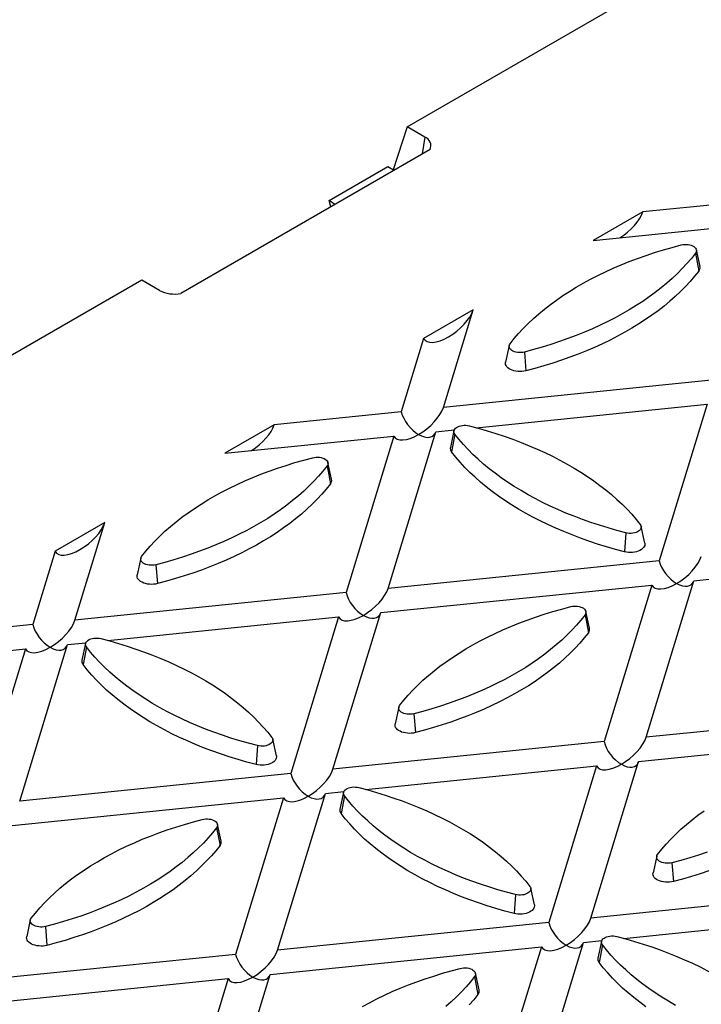
# Model space of a CAD drawing. Units: millimetres. Extents: x 35 to 2065, y 35 to 1450.
# Drawn here: x 1689 to 1755, y 1196 to 1291 of the extents above; entities that cross this region are included whole.
import ezdxf

# ---------------------------------------------------------------- set-up
doc = ezdxf.new("R2010")
doc.units = ezdxf.units.MM
doc.header["$LTSCALE"] = 5
doc.layers.add('HAURATON_PRODUCT_CONTOUR', color=7, linetype='Continuous', lineweight=25)

msp = doc.modelspace()

# ---------------------------------------------------------------- linework, layer by layer
at = {"layer": 'HAURATON_PRODUCT_CONTOUR'}
for p, q in [((1726.186, 1280.786), (1753.127, 1296.339)), ((1726.186, 1280.786), (1724.843, 1276.648)), ((1727.896, 1279.799), (1726.186, 1280.786)), ((1727.896, 1279.799), (1727.636, 1278.175)), ((1728.382, 1278.606), (1704.341, 1264.727)), ((1718.655, 1273.688), (1724.32, 1276.958)), ((1724.32, 1276.958), (1724.845, 1276.655)), ((1724.917, 1276.605), (1724.843, 1276.648)), ((1719.188, 1273.298), (1718.655, 1273.688)), ((1718.809, 1273.08), (1718.655, 1273.688)), ((1761.156, 1273.825), (1748.904, 1272.578)), ((1748.904, 1272.578), (1744.129, 1269.822)), ((1744.129, 1269.822), (1760.441, 1271.482)), ((1754.432, 1267.312), (1754.082, 1268.92)), ((1754, 1268.599), (1754.322, 1266.883)), ((1700.564, 1265.995), (1579.981, 1196.384)), ((1702.274, 1265.008), (1700.564, 1265.995)), ((1732.544, 1263.134), (1727.77, 1260.377)), ((1729.668, 1253.717), (1732.544, 1263.134)), ((1727.77, 1260.377), (1725.609, 1253.304)), ((1736.023, 1259.694), (1735.673, 1258.086)), ((1737.487, 1259.066), (1737.63, 1257.247)), ((1755.828, 1256.38), (1729.668, 1253.717)), ((1732.846, 1251.771), (1755.112, 1254.037)), ((1755.112, 1254.037), (1750.5, 1238.936)), ((1725.609, 1253.304), (1713.357, 1252.057)), ((1713.357, 1252.057), (1708.583, 1249.301)), ((1708.583, 1249.301), (1724.894, 1250.961)), ((1724.894, 1250.961), (1720.281, 1235.86)), ((1724.34, 1236.273), (1728.953, 1251.374)), ((1728.953, 1251.374), (1730.722, 1251.554)), ((1730.695, 1251.475), (1730.345, 1249.867)), ((1730.777, 1251.154), (1730.455, 1249.439)), ((1718.453, 1248.078), (1718.776, 1246.363)), ((1718.885, 1246.791), (1718.535, 1248.399)), ((1696.998, 1242.613), (1692.223, 1239.857)), ((1694.122, 1233.197), (1696.998, 1242.613)), ((1749.104, 1240.642), (1748.754, 1242.25)), ((1747.29, 1241.622), (1747.147, 1239.803)), ((1692.223, 1239.857), (1690.063, 1232.784)), ((1700.476, 1239.174), (1700.127, 1237.566)), ((1701.941, 1238.546), (1702.084, 1236.727)), ((1750.5, 1238.936), (1724.34, 1236.273)), ((1723.624, 1233.93), (1749.784, 1236.592)), ((1749.784, 1236.592), (1745.171, 1221.491)), ((1749.23, 1221.904), (1753.843, 1237.006)), ((1753.843, 1237.006), (1755.612, 1237.186)), ((1720.281, 1235.86), (1694.122, 1233.197)), ((1719.012, 1218.828), (1723.624, 1233.93)), ((1743.344, 1233.71), (1743.666, 1231.994)), ((1743.775, 1232.423), (1743.426, 1234.03)), ((1690.063, 1232.784), (1677.81, 1231.536)), ((1697.301, 1231.25), (1719.565, 1233.516)), ((1719.565, 1233.516), (1714.953, 1218.415)), ((1688.793, 1215.752), (1693.406, 1230.854)), ((1693.406, 1230.854), (1695.175, 1231.034)), ((1695.149, 1230.955), (1694.799, 1229.347)), ((1673.036, 1228.78), (1689.347, 1230.44)), ((1689.347, 1230.44), (1684.734, 1215.339)), ((1695.231, 1230.634), (1694.908, 1228.918)), ((1725.367, 1224.805), (1725.017, 1223.197)), ((1726.831, 1224.177), (1726.974, 1222.358)), ((1775.39, 1224.567), (1749.23, 1221.904)), ((1713.558, 1220.122), (1713.208, 1221.729)), ((1745.171, 1221.491), (1719.012, 1218.828)), ((1748.514, 1219.561), (1774.674, 1222.224)), ((1711.743, 1221.101), (1711.6, 1219.282)), ((1743.902, 1204.459), (1748.514, 1219.561)), ((1722.191, 1216.881), (1744.456, 1219.148)), ((1744.456, 1219.148), (1739.843, 1204.046)), ((1714.953, 1218.415), (1688.793, 1215.752)), ((1718.296, 1216.485), (1720.065, 1216.665)), ((1720.039, 1216.586), (1719.689, 1214.978)), ((1688.077, 1213.409), (1714.237, 1216.072)), ((1714.237, 1216.072), (1709.624, 1200.97)), ((1713.683, 1201.383), (1718.296, 1216.485)), ((1720.121, 1216.265), (1719.798, 1214.549)), ((1707.797, 1213.189), (1708.12, 1211.473)), ((1708.229, 1211.902), (1707.879, 1213.51)), ((1750.257, 1210.436), (1749.907, 1208.828)), ((1751.721, 1209.808), (1751.864, 1207.989)), ((1738.448, 1205.753), (1738.098, 1207.36)), ((1770.061, 1207.122), (1743.902, 1204.459)), ((1736.634, 1206.733), (1736.49, 1204.913)), ((1689.82, 1204.285), (1689.47, 1202.677)), ((1747.081, 1202.512), (1769.346, 1204.779)), ((1691.285, 1203.657), (1691.428, 1201.837)), ((1739.843, 1204.046), (1713.683, 1201.383)), ((1712.968, 1199.04), (1739.127, 1201.703)), ((1739.127, 1201.703), (1734.515, 1186.601)), ((1738.573, 1187.014), (1743.186, 1202.116)), ((1743.186, 1202.116), (1744.956, 1202.296)), ((1744.929, 1202.217), (1744.579, 1200.609)), ((1745.011, 1201.896), (1744.689, 1200.181)), ((1709.624, 1200.97), (1683.465, 1198.307)), ((1686.645, 1196.361), (1708.909, 1198.627)), ((1708.909, 1198.627), (1704.296, 1183.525)), ((1708.355, 1183.938), (1712.968, 1199.04)), ((1732.687, 1198.82), (1733.01, 1197.105)), ((1733.119, 1197.533), (1732.769, 1199.141))]:
    msp.add_line(p, q, dxfattribs=at)
at = {"layer": 'HAURATON_PRODUCT_CONTOUR', "flags": 128}
for points in [[(1736.105, 1259.864), (1736.505, 1260.365), (1736.931, 1260.859), (1737.382, 1261.345), (1737.857, 1261.823), (1738.357, 1262.293), (1738.88, 1262.755), (1739.427, 1263.207), (1739.996, 1263.65), (1740.588, 1264.083), (1741.201, 1264.506), (1741.836, 1264.918), (1742.491, 1265.32), (1743.167, 1265.71), (1743.862, 1266.088), (1744.576, 1266.455), (1745.309, 1266.809), (1746.059, 1267.15), (1746.826, 1267.479), (1747.61, 1267.794), (1748.409, 1268.097), (1749.224, 1268.385), (1750.052, 1268.659), (1750.895, 1268.92), (1751.75, 1269.166), (1752.617, 1269.397)], [(1752.617, 1269.397), (1752.776, 1269.429), (1752.941, 1269.446), (1753.109, 1269.448), (1753.275, 1269.434), (1753.435, 1269.405), (1753.585, 1269.361), (1753.721, 1269.305), (1753.84, 1269.236), (1753.938, 1269.157), (1754.013, 1269.071), (1754.064, 1268.978), (1754.088, 1268.882), (1754.085, 1268.786), (1754.055, 1268.69), (1754, 1268.599)], [(1754, 1268.599), (1753.599, 1268.098), (1753.173, 1267.604), (1752.722, 1267.118), (1752.247, 1266.64), (1751.747, 1266.169), (1751.224, 1265.708), (1750.678, 1265.256), (1750.108, 1264.813), (1749.517, 1264.38), (1748.903, 1263.957), (1748.268, 1263.544), (1747.613, 1263.143), (1746.937, 1262.753), (1746.242, 1262.375), (1745.528, 1262.008), (1744.796, 1261.654), (1744.045, 1261.313), (1743.278, 1260.984), (1742.495, 1260.668), (1741.695, 1260.366), (1740.881, 1260.078), (1740.052, 1259.804), (1739.21, 1259.543), (1738.354, 1259.297), (1737.487, 1259.066)], [(1754.322, 1266.883), (1753.917, 1266.377), (1753.487, 1265.878), (1753.031, 1265.386), (1752.55, 1264.903), (1752.045, 1264.427), (1751.516, 1263.961), (1750.964, 1263.504), (1750.388, 1263.056), (1749.79, 1262.618), (1749.17, 1262.191), (1748.529, 1261.774), (1747.866, 1261.368), (1747.183, 1260.974), (1746.48, 1260.592), (1745.758, 1260.221), (1745.018, 1259.863), (1744.26, 1259.518), (1743.484, 1259.186), (1742.692, 1258.867), (1741.884, 1258.561), (1741.061, 1258.27), (1740.223, 1257.992), (1739.371, 1257.729), (1738.507, 1257.481), (1737.63, 1257.247)], [(1737.487, 1259.066), (1737.329, 1259.034), (1737.163, 1259.017), (1736.995, 1259.015), (1736.829, 1259.029), (1736.669, 1259.058), (1736.519, 1259.102), (1736.383, 1259.158), (1736.264, 1259.227), (1736.166, 1259.305), (1736.091, 1259.392), (1736.041, 1259.485), (1736.017, 1259.58), (1736.019, 1259.677), (1736.049, 1259.773), (1736.105, 1259.864)], [(1737.63, 1257.247), (1737.444, 1257.208), (1737.25, 1257.185), (1737.052, 1257.177), (1736.855, 1257.186), (1736.662, 1257.211), (1736.476, 1257.252), (1736.303, 1257.307), (1736.144, 1257.375), (1736.004, 1257.456), (1735.885, 1257.547), (1735.79, 1257.648), (1735.72, 1257.755), (1735.677, 1257.866), (1735.662, 1257.98), (1735.673, 1258.086)], [(1730.777, 1251.154), (1730.721, 1251.246), (1730.692, 1251.341), (1730.689, 1251.438), (1730.713, 1251.534), (1730.763, 1251.626), (1730.838, 1251.713), (1730.937, 1251.792), (1731.055, 1251.86), (1731.191, 1251.917), (1731.341, 1251.96), (1731.502, 1251.989), (1731.668, 1252.003), (1731.836, 1252.002), (1732.001, 1251.984), (1732.159, 1251.952)], [(1732.159, 1251.952), (1733.027, 1251.721), (1733.882, 1251.475), (1734.724, 1251.215), (1735.553, 1250.941), (1736.367, 1250.652), (1737.167, 1250.35), (1737.95, 1250.035), (1738.718, 1249.706), (1739.468, 1249.364), (1740.2, 1249.01), (1740.914, 1248.644), (1741.61, 1248.265), (1742.285, 1247.875), (1742.941, 1247.474), (1743.575, 1247.062), (1744.189, 1246.639), (1744.78, 1246.206), (1745.35, 1245.763), (1745.896, 1245.311), (1746.42, 1244.849), (1746.919, 1244.379), (1747.395, 1243.9), (1747.845, 1243.414), (1748.271, 1242.92), (1748.672, 1242.42)], [(1747.29, 1241.622), (1746.422, 1241.853), (1745.567, 1242.099), (1744.725, 1242.359), (1743.896, 1242.634), (1743.081, 1242.922), (1742.282, 1243.224), (1741.498, 1243.54), (1740.731, 1243.868), (1739.981, 1244.21), (1739.248, 1244.564), (1738.534, 1244.93), (1737.839, 1245.309), (1737.164, 1245.699), (1736.508, 1246.1), (1735.873, 1246.512), (1735.26, 1246.935), (1734.668, 1247.368), (1734.099, 1247.811), (1733.552, 1248.264), (1733.029, 1248.725), (1732.53, 1249.195), (1732.054, 1249.674), (1731.603, 1250.16), (1731.177, 1250.654), (1730.777, 1251.154)], [(1700.558, 1239.344), (1700.959, 1239.844), (1701.385, 1240.338), (1701.836, 1240.824), (1702.311, 1241.303), (1702.811, 1241.773), (1703.334, 1242.235), (1703.88, 1242.687), (1704.45, 1243.13), (1705.041, 1243.563), (1705.655, 1243.986), (1706.29, 1244.398), (1706.945, 1244.799), (1707.621, 1245.189), (1708.316, 1245.568), (1709.03, 1245.934), (1709.762, 1246.288), (1710.513, 1246.63), (1711.28, 1246.959), (1712.064, 1247.274), (1712.863, 1247.576), (1713.677, 1247.865), (1714.506, 1248.139), (1715.348, 1248.399), (1716.204, 1248.645), (1717.071, 1248.876)], [(1717.071, 1248.876), (1717.23, 1248.908), (1717.395, 1248.926), (1717.563, 1248.927), (1717.729, 1248.913), (1717.889, 1248.884), (1718.039, 1248.841), (1718.175, 1248.784), (1718.294, 1248.716), (1718.392, 1248.637), (1718.467, 1248.55), (1718.517, 1248.458), (1718.541, 1248.362), (1718.539, 1248.265), (1718.509, 1248.17), (1718.453, 1248.078)], [(1747.147, 1239.803), (1746.27, 1240.036), (1745.405, 1240.285), (1744.554, 1240.548), (1743.716, 1240.825), (1742.893, 1241.117), (1742.085, 1241.422), (1741.292, 1241.741), (1740.517, 1242.073), (1739.758, 1242.419), (1739.018, 1242.777), (1738.296, 1243.147), (1737.593, 1243.53), (1736.911, 1243.924), (1736.248, 1244.329), (1735.606, 1244.746), (1734.986, 1245.174), (1734.388, 1245.611), (1733.813, 1246.059), (1733.26, 1246.516), (1732.731, 1246.983), (1732.226, 1247.458), (1731.746, 1247.942), (1731.29, 1248.433), (1730.859, 1248.932), (1730.455, 1249.439)], [(1718.453, 1248.078), (1718.053, 1247.578), (1717.627, 1247.084), (1717.176, 1246.598), (1716.701, 1246.119), (1716.201, 1245.649), (1715.678, 1245.188), (1715.131, 1244.735), (1714.562, 1244.292), (1713.97, 1243.859), (1713.357, 1243.436), (1712.722, 1243.024), (1712.067, 1242.623), (1711.391, 1242.233), (1710.696, 1241.854), (1709.982, 1241.488), (1709.249, 1241.134), (1708.499, 1240.792), (1707.732, 1240.464), (1706.948, 1240.148), (1706.149, 1239.846), (1705.334, 1239.558), (1704.506, 1239.283), (1703.663, 1239.023), (1702.808, 1238.777), (1701.941, 1238.546)], [(1718.776, 1246.363), (1718.371, 1245.856), (1717.94, 1245.357), (1717.485, 1244.866), (1717.004, 1244.382), (1716.499, 1243.907), (1715.97, 1243.44), (1715.418, 1242.983), (1714.842, 1242.535), (1714.244, 1242.098), (1713.624, 1241.67), (1712.982, 1241.253), (1712.32, 1240.848), (1711.637, 1240.454), (1710.934, 1240.071), (1710.212, 1239.701), (1709.472, 1239.343), (1708.713, 1238.997), (1707.938, 1238.665), (1707.146, 1238.346), (1706.338, 1238.041), (1705.514, 1237.749), (1704.677, 1237.472), (1703.825, 1237.209), (1702.961, 1236.96), (1702.084, 1236.727)], [(1748.672, 1242.42), (1748.728, 1242.328), (1748.757, 1242.233), (1748.76, 1242.136), (1748.736, 1242.04), (1748.686, 1241.948), (1748.61, 1241.861), (1748.512, 1241.782), (1748.394, 1241.714), (1748.257, 1241.657), (1748.107, 1241.614), (1747.947, 1241.585), (1747.781, 1241.571), (1747.613, 1241.573), (1747.448, 1241.59), (1747.29, 1241.622)], [(1749.104, 1240.642), (1749.115, 1240.536), (1749.099, 1240.422), (1749.056, 1240.31), (1748.986, 1240.203), (1748.891, 1240.103), (1748.772, 1240.012), (1748.632, 1239.931), (1748.474, 1239.862), (1748.3, 1239.807), (1748.115, 1239.767), (1747.922, 1239.742), (1747.724, 1239.733), (1747.527, 1239.74), (1747.333, 1239.764), (1747.147, 1239.803)], [(1701.941, 1238.546), (1701.782, 1238.514), (1701.617, 1238.497), (1701.449, 1238.495), (1701.283, 1238.509), (1701.123, 1238.538), (1700.973, 1238.581), (1700.837, 1238.638), (1700.718, 1238.706), (1700.62, 1238.785), (1700.545, 1238.872), (1700.494, 1238.964), (1700.47, 1239.06), (1700.473, 1239.157), (1700.503, 1239.252), (1700.558, 1239.344)], [(1702.084, 1236.727), (1701.898, 1236.688), (1701.704, 1236.664), (1701.506, 1236.657), (1701.309, 1236.666), (1701.115, 1236.691), (1700.93, 1236.731), (1700.757, 1236.786), (1700.598, 1236.855), (1700.458, 1236.936), (1700.339, 1237.027), (1700.244, 1237.127), (1700.174, 1237.234), (1700.131, 1237.346), (1700.116, 1237.46), (1700.127, 1237.566)], [(1725.449, 1224.975), (1725.849, 1225.476), (1726.275, 1225.969), (1726.726, 1226.456), (1727.201, 1226.934), (1727.701, 1227.404), (1728.224, 1227.866), (1728.771, 1228.318), (1729.34, 1228.761), (1729.932, 1229.194), (1730.545, 1229.617), (1731.18, 1230.029), (1731.835, 1230.431), (1732.511, 1230.821), (1733.206, 1231.199), (1733.92, 1231.565), (1734.653, 1231.92), (1735.403, 1232.261), (1736.17, 1232.59), (1736.954, 1232.905), (1737.753, 1233.207), (1738.567, 1233.496), (1739.396, 1233.77), (1740.239, 1234.03), (1741.094, 1234.276), (1741.961, 1234.508)], [(1743.344, 1233.71), (1742.943, 1233.209), (1742.517, 1232.715), (1742.066, 1232.229), (1741.591, 1231.75), (1741.091, 1231.28), (1740.568, 1230.819), (1740.022, 1230.366), (1739.452, 1229.923), (1738.86, 1229.49), (1738.247, 1229.067), (1737.612, 1228.655), (1736.957, 1228.254), (1736.281, 1227.864), (1735.586, 1227.486), (1734.872, 1227.119), (1734.14, 1226.765), (1733.389, 1226.423), (1732.622, 1226.095), (1731.838, 1225.779), (1731.039, 1225.477), (1730.225, 1225.189), (1729.396, 1224.914), (1728.553, 1224.654), (1727.698, 1224.408), (1726.831, 1224.177)], [(1741.961, 1234.508), (1742.12, 1234.54), (1742.285, 1234.557), (1742.453, 1234.558), (1742.619, 1234.544), (1742.779, 1234.515), (1742.929, 1234.472), (1743.065, 1234.415), (1743.184, 1234.347), (1743.282, 1234.268), (1743.357, 1234.182), (1743.408, 1234.089), (1743.432, 1233.993), (1743.429, 1233.896), (1743.399, 1233.801), (1743.344, 1233.71)], [(1743.666, 1231.994), (1743.261, 1231.488), (1742.83, 1230.989), (1742.375, 1230.497), (1741.894, 1230.013), (1741.389, 1229.538), (1740.86, 1229.072), (1740.308, 1228.614), (1739.732, 1228.167), (1739.134, 1227.729), (1738.514, 1227.301), (1737.872, 1226.885), (1737.21, 1226.479), (1736.527, 1226.085), (1735.824, 1225.702), (1735.102, 1225.332), (1734.362, 1224.974), (1733.604, 1224.629), (1732.828, 1224.296), (1732.036, 1223.977), (1731.228, 1223.672), (1730.405, 1223.381), (1729.567, 1223.103), (1728.715, 1222.84), (1727.851, 1222.592), (1726.974, 1222.358)], [(1695.231, 1230.634), (1695.175, 1230.725), (1695.145, 1230.821), (1695.143, 1230.918), (1695.167, 1231.014), (1695.217, 1231.106), (1695.292, 1231.193), (1695.39, 1231.271), (1695.509, 1231.34), (1695.645, 1231.396), (1695.795, 1231.44), (1695.955, 1231.469), (1696.121, 1231.483), (1696.289, 1231.481), (1696.455, 1231.464), (1696.613, 1231.432)], [(1696.613, 1231.432), (1697.48, 1231.201), (1698.336, 1230.955), (1699.178, 1230.695), (1700.007, 1230.42), (1700.821, 1230.132), (1701.62, 1229.83), (1702.404, 1229.514), (1703.171, 1229.185), (1703.922, 1228.844), (1704.654, 1228.49), (1705.368, 1228.123), (1706.063, 1227.745), (1706.739, 1227.355), (1707.394, 1226.954), (1708.029, 1226.541), (1708.643, 1226.119), (1709.234, 1225.685), (1709.804, 1225.243), (1710.35, 1224.79), (1710.873, 1224.329), (1711.373, 1223.858), (1711.848, 1223.38), (1712.299, 1222.894), (1712.725, 1222.4), (1713.126, 1221.899)], [(1711.743, 1221.101), (1710.876, 1221.333), (1710.021, 1221.578), (1709.178, 1221.839), (1708.35, 1222.113), (1707.535, 1222.401), (1706.736, 1222.704), (1705.952, 1223.019), (1705.185, 1223.348), (1704.435, 1223.689), (1703.702, 1224.043), (1702.988, 1224.41), (1702.293, 1224.788), (1701.617, 1225.178), (1700.962, 1225.58), (1700.327, 1225.992), (1699.714, 1226.415), (1699.122, 1226.848), (1698.553, 1227.291), (1698.006, 1227.743), (1697.483, 1228.205), (1696.983, 1228.675), (1696.508, 1229.153), (1696.057, 1229.639), (1695.631, 1230.133), (1695.231, 1230.634)], [(1711.6, 1219.282), (1710.723, 1219.516), (1709.859, 1219.764), (1709.007, 1220.028), (1708.17, 1220.305), (1707.346, 1220.596), (1706.538, 1220.902), (1705.746, 1221.221), (1704.971, 1221.553), (1704.212, 1221.898), (1703.472, 1222.256), (1702.75, 1222.627), (1702.047, 1223.009), (1701.364, 1223.403), (1700.702, 1223.809), (1700.06, 1224.226), (1699.44, 1224.653), (1698.842, 1225.091), (1698.266, 1225.539), (1697.714, 1225.996), (1697.185, 1226.462), (1696.68, 1226.938), (1696.199, 1227.421), (1695.744, 1227.913), (1695.313, 1228.412), (1694.908, 1228.918)], [(1726.831, 1224.177), (1726.672, 1224.145), (1726.507, 1224.128), (1726.339, 1224.126), (1726.173, 1224.14), (1726.013, 1224.169), (1725.863, 1224.212), (1725.727, 1224.269), (1725.608, 1224.338), (1725.51, 1224.416), (1725.435, 1224.503), (1725.385, 1224.595), (1725.361, 1224.691), (1725.363, 1224.788), (1725.393, 1224.884), (1725.449, 1224.975)], [(1726.974, 1222.358), (1726.788, 1222.319), (1726.594, 1222.296), (1726.396, 1222.288), (1726.199, 1222.297), (1726.006, 1222.322), (1725.82, 1222.362), (1725.647, 1222.417), (1725.488, 1222.486), (1725.348, 1222.567), (1725.229, 1222.658), (1725.134, 1222.758), (1725.064, 1222.865), (1725.021, 1222.977), (1725.006, 1223.091), (1725.017, 1223.197)], [(1713.126, 1221.899), (1713.181, 1221.808), (1713.211, 1221.712), (1713.214, 1221.616), (1713.19, 1221.52), (1713.139, 1221.427), (1713.064, 1221.341), (1712.966, 1221.262), (1712.847, 1221.193), (1712.711, 1221.137), (1712.561, 1221.093), (1712.401, 1221.064), (1712.235, 1221.05), (1712.067, 1221.052), (1711.902, 1221.069), (1711.743, 1221.101)], [(1713.558, 1220.122), (1713.568, 1220.015), (1713.553, 1219.901), (1713.51, 1219.79), (1713.44, 1219.683), (1713.345, 1219.583), (1713.226, 1219.491), (1713.086, 1219.41), (1712.928, 1219.342), (1712.754, 1219.287), (1712.569, 1219.246), (1712.375, 1219.221), (1712.178, 1219.213), (1711.98, 1219.22), (1711.786, 1219.243), (1711.6, 1219.282)], [(1720.121, 1216.265), (1720.065, 1216.357), (1720.036, 1216.452), (1720.033, 1216.549), (1720.057, 1216.645), (1720.107, 1216.737), (1720.182, 1216.824), (1720.28, 1216.902), (1720.399, 1216.971), (1720.535, 1217.028), (1720.685, 1217.071), (1720.845, 1217.1), (1721.012, 1217.114), (1721.179, 1217.112), (1721.345, 1217.095), (1721.503, 1217.063)], [(1721.503, 1217.063), (1722.37, 1216.832), (1723.226, 1216.586), (1724.068, 1216.326), (1724.897, 1216.051), (1725.711, 1215.763), (1726.511, 1215.461), (1727.294, 1215.145), (1728.062, 1214.817), (1728.812, 1214.475), (1729.544, 1214.121), (1730.258, 1213.755), (1730.954, 1213.376), (1731.629, 1212.986), (1732.285, 1212.585), (1732.919, 1212.173), (1733.533, 1211.75), (1734.124, 1211.317), (1734.694, 1210.874), (1735.24, 1210.421), (1735.764, 1209.96), (1736.263, 1209.49), (1736.739, 1209.011), (1737.189, 1208.525), (1737.615, 1208.031), (1738.016, 1207.53)], [(1736.634, 1206.733), (1735.766, 1206.964), (1734.911, 1207.21), (1734.068, 1207.47), (1733.24, 1207.744), (1732.425, 1208.033), (1731.626, 1208.335), (1730.842, 1208.65), (1730.075, 1208.979), (1729.325, 1209.321), (1728.592, 1209.675), (1727.878, 1210.041), (1727.183, 1210.419), (1726.507, 1210.809), (1725.852, 1211.211), (1725.217, 1211.623), (1724.604, 1212.046), (1724.012, 1212.479), (1723.443, 1212.922), (1722.896, 1213.374), (1722.373, 1213.836), (1721.873, 1214.306), (1721.398, 1214.784), (1720.947, 1215.271), (1720.521, 1215.764), (1720.121, 1216.265)], [(1750.339, 1210.606), (1750.739, 1211.107), (1751.165, 1211.601), (1751.616, 1212.087), (1752.091, 1212.565), (1752.591, 1213.036), (1753.114, 1213.497), (1753.661, 1213.949), (1754.23, 1214.392), (1754.822, 1214.825)], [(1689.902, 1204.455), (1690.303, 1204.955), (1690.729, 1205.449), (1691.18, 1205.935), (1691.655, 1206.414), (1692.155, 1206.884), (1692.678, 1207.345), (1693.224, 1207.798), (1693.794, 1208.241), (1694.385, 1208.674), (1694.999, 1209.097), (1695.634, 1209.509), (1696.289, 1209.91), (1696.965, 1210.3), (1697.66, 1210.679), (1698.374, 1211.045), (1699.106, 1211.399), (1699.857, 1211.741), (1700.624, 1212.069), (1701.407, 1212.385), (1702.207, 1212.687), (1703.021, 1212.975), (1703.85, 1213.25), (1704.692, 1213.51), (1705.548, 1213.756), (1706.415, 1213.987)], [(1706.415, 1213.987), (1706.573, 1214.019), (1706.739, 1214.036), (1706.906, 1214.038), (1707.073, 1214.024), (1707.233, 1213.995), (1707.383, 1213.952), (1707.519, 1213.895), (1707.638, 1213.826), (1707.736, 1213.748), (1707.811, 1213.661), (1707.861, 1213.569), (1707.885, 1213.473), (1707.883, 1213.376), (1707.853, 1213.281), (1707.797, 1213.189)], [(1736.49, 1204.913), (1735.614, 1205.147), (1734.749, 1205.396), (1733.898, 1205.659), (1733.06, 1205.936), (1732.237, 1206.228), (1731.428, 1206.533), (1730.636, 1206.852), (1729.861, 1207.184), (1729.102, 1207.529), (1728.362, 1207.887), (1727.64, 1208.258), (1726.937, 1208.64), (1726.254, 1209.035), (1725.592, 1209.44), (1724.95, 1209.857), (1724.33, 1210.284), (1723.732, 1210.722), (1723.157, 1211.17), (1722.604, 1211.627), (1722.075, 1212.094), (1721.57, 1212.569), (1721.09, 1213.053), (1720.634, 1213.544), (1720.203, 1214.043), (1719.798, 1214.549)], [(1707.797, 1213.189), (1707.397, 1212.688), (1706.971, 1212.195), (1706.52, 1211.708), (1706.045, 1211.23), (1705.545, 1210.76), (1705.022, 1210.298), (1704.475, 1209.846), (1703.906, 1209.403), (1703.314, 1208.97), (1702.701, 1208.547), (1702.066, 1208.135), (1701.411, 1207.734), (1700.735, 1207.344), (1700.04, 1206.965), (1699.326, 1206.599), (1698.593, 1206.245), (1697.843, 1205.903), (1697.076, 1205.574), (1696.292, 1205.259), (1695.493, 1204.957), (1694.678, 1204.668), (1693.85, 1204.394), (1693.007, 1204.134), (1692.152, 1203.888), (1691.285, 1203.657)], [(1708.12, 1211.473), (1707.715, 1210.967), (1707.284, 1210.468), (1706.828, 1209.977), (1706.348, 1209.493), (1705.843, 1209.018), (1705.314, 1208.551), (1704.762, 1208.094), (1704.186, 1207.646), (1703.588, 1207.208), (1702.968, 1206.781), (1702.326, 1206.364), (1701.664, 1205.959), (1700.981, 1205.564), (1700.278, 1205.182), (1699.556, 1204.811), (1698.816, 1204.454), (1698.057, 1204.108), (1697.282, 1203.776), (1696.49, 1203.457), (1695.682, 1203.152), (1694.858, 1202.86), (1694.021, 1202.583), (1693.169, 1202.32), (1692.304, 1202.071), (1691.428, 1201.837)], [(1751.721, 1209.808), (1751.563, 1209.776), (1751.397, 1209.759), (1751.23, 1209.757), (1751.063, 1209.771), (1750.903, 1209.8), (1750.753, 1209.844), (1750.617, 1209.9), (1750.498, 1209.969), (1750.4, 1210.047), (1750.325, 1210.134), (1750.275, 1210.227), (1750.251, 1210.322), (1750.253, 1210.419), (1750.283, 1210.515), (1750.339, 1210.606)], [(1755.115, 1210.82), (1754.286, 1210.546), (1753.444, 1210.285), (1752.588, 1210.039), (1751.721, 1209.808)], [(1755.295, 1209.012), (1754.457, 1208.734), (1753.605, 1208.471), (1752.741, 1208.223), (1751.864, 1207.989)], [(1751.864, 1207.989), (1751.678, 1207.95), (1751.484, 1207.927), (1751.286, 1207.919), (1751.089, 1207.928), (1750.896, 1207.953), (1750.71, 1207.994), (1750.537, 1208.049), (1750.378, 1208.117), (1750.238, 1208.198), (1750.12, 1208.289), (1750.024, 1208.39), (1749.954, 1208.497), (1749.911, 1208.608), (1749.896, 1208.722), (1749.907, 1208.828)], [(1738.016, 1207.53), (1738.071, 1207.439), (1738.101, 1207.344), (1738.104, 1207.247), (1738.08, 1207.151), (1738.03, 1207.058), (1737.954, 1206.972), (1737.856, 1206.893), (1737.737, 1206.825), (1737.601, 1206.768), (1737.451, 1206.725), (1737.291, 1206.696), (1737.125, 1206.682), (1736.957, 1206.683), (1736.792, 1206.7), (1736.634, 1206.733)], [(1738.448, 1205.753), (1738.459, 1205.647), (1738.443, 1205.533), (1738.4, 1205.421), (1738.33, 1205.314), (1738.235, 1205.214), (1738.116, 1205.122), (1737.976, 1205.042), (1737.818, 1204.973), (1737.644, 1204.918), (1737.459, 1204.878), (1737.266, 1204.853), (1737.068, 1204.844), (1736.87, 1204.851), (1736.677, 1204.874), (1736.49, 1204.913)], [(1691.285, 1203.657), (1691.126, 1203.624), (1690.961, 1203.607), (1690.793, 1203.606), (1690.627, 1203.62), (1690.467, 1203.649), (1690.317, 1203.692), (1690.181, 1203.749), (1690.062, 1203.817), (1689.964, 1203.896), (1689.889, 1203.982), (1689.838, 1204.075), (1689.814, 1204.171), (1689.817, 1204.268), (1689.847, 1204.363), (1689.902, 1204.455)], [(1691.428, 1201.837), (1691.241, 1201.799), (1691.048, 1201.775), (1690.85, 1201.768), (1690.653, 1201.777), (1690.459, 1201.802), (1690.274, 1201.842), (1690.1, 1201.897), (1689.942, 1201.966), (1689.802, 1202.046), (1689.683, 1202.138), (1689.588, 1202.238), (1689.518, 1202.345), (1689.475, 1202.457), (1689.46, 1202.571), (1689.47, 1202.677)], [(1745.011, 1201.896), (1744.955, 1201.988), (1744.926, 1202.083), (1744.923, 1202.18), (1744.947, 1202.276), (1744.997, 1202.368), (1745.072, 1202.455), (1745.171, 1202.534), (1745.289, 1202.602), (1745.425, 1202.659), (1745.575, 1202.702), (1745.736, 1202.731), (1745.902, 1202.745), (1746.07, 1202.744), (1746.235, 1202.726), (1746.393, 1202.694)], [(1746.393, 1202.694), (1747.261, 1202.463), (1748.116, 1202.217), (1748.958, 1201.957), (1749.787, 1201.683), (1750.601, 1201.394), (1751.401, 1201.092), (1752.184, 1200.777), (1752.952, 1200.448), (1753.702, 1200.106), (1754.434, 1199.752), (1755.149, 1199.386), (1755.844, 1199.007), (1756.519, 1198.617), (1757.175, 1198.216), (1757.809, 1197.804), (1758.423, 1197.381), (1759.015, 1196.948), (1759.584, 1196.505), (1760.13, 1196.053)], [(1752.073, 1196.051), (1751.398, 1196.441), (1750.742, 1196.842), (1750.107, 1197.254), (1749.494, 1197.677), (1748.902, 1198.11), (1748.333, 1198.553), (1747.786, 1199.006), (1747.263, 1199.467), (1746.764, 1199.937), (1746.288, 1200.416), (1745.837, 1200.902), (1745.411, 1201.396), (1745.011, 1201.896)], [(1721.855, 1195.931), (1722.55, 1196.31), (1723.264, 1196.676), (1723.996, 1197.03), (1724.747, 1197.372), (1725.514, 1197.701), (1726.298, 1198.016), (1727.097, 1198.318), (1727.911, 1198.607), (1728.74, 1198.881), (1729.583, 1199.141), (1730.438, 1199.387), (1731.305, 1199.618)], [(1731.305, 1199.618), (1731.464, 1199.65), (1731.629, 1199.668), (1731.797, 1199.669), (1731.963, 1199.655), (1732.123, 1199.626), (1732.273, 1199.583), (1732.409, 1199.526), (1732.528, 1199.458), (1732.626, 1199.379), (1732.701, 1199.292), (1732.751, 1199.2), (1732.775, 1199.104), (1732.773, 1199.007), (1732.743, 1198.912), (1732.687, 1198.82)], [(1749.22, 1195.916), (1748.622, 1196.353), (1748.047, 1196.801), (1747.494, 1197.258), (1746.965, 1197.725), (1746.46, 1198.2), (1745.98, 1198.684), (1745.524, 1199.175), (1745.094, 1199.674), (1744.689, 1200.181)], [(1732.687, 1198.82), (1732.287, 1198.32), (1731.861, 1197.826), (1731.41, 1197.34), (1730.935, 1196.861), (1730.435, 1196.391), (1729.912, 1195.93)], [(1733.01, 1197.105), (1732.605, 1196.598), (1732.174, 1196.099)]]:
    msp.add_lwpolyline(points, dxfattribs=at)
at = {"layer": 'HAURATON_PRODUCT_CONTOUR'}
for centre, radius, start, end in [((1727.587, 1278.977), 0.878, 334.96813, 69.40885), ((1753.928, 1267.212), 0.513, 320.13603, 11.19528), ((1703.704, 1267.788), 3.127, 242.77771, 281.7415), ((1730.849, 1249.768), 0.513, 168.80472, 219.86397), ((1718.382, 1246.692), 0.513, 320.13603, 11.19528), ((1743.272, 1232.323), 0.513, 320.13603, 11.19528), ((1695.302, 1229.247), 0.513, 168.80472, 219.86397), ((1720.193, 1214.879), 0.513, 168.80472, 219.86397), ((1707.726, 1211.803), 0.513, 320.13603, 11.19528), ((1745.083, 1200.51), 0.513, 168.80472, 219.86397), ((1732.616, 1197.434), 0.513, 320.13603, 11.19528)]:
    msp.add_arc(centre, radius, start, end, dxfattribs=at)
for centre, major_axis, ratio, start_param, end_param in [((1746.517, 1271.608), (2.313, 1.901), 0.449224, 4.431574, 5.67685), ((1730.157, 1262.164), (2.313, 1.901), 0.449224, 3.040617, 5.67685), ((1727.281, 1252.748), (2.313, 1.901), 0.449224, 4.358734, 5.67685), ((1727.281, 1252.748), (-1.43, 1.74), 0.555624, 0.847184, 2.1653), ((1710.97, 1251.087), (2.313, 1.901), 0.449224, 4.431574, 5.67685), ((1727.281, 1252.748), (2.313, 1.901), 0.449224, 3.040617, 4.358734), ((1727.281, 1252.748), (-1.43, 1.74), 0.555624, 2.1653, 3.483416), ((1694.61, 1241.643), (2.313, 1.901), 0.449224, 3.040617, 5.67685), ((1752.171, 1238.379), (-1.43, 1.74), 0.555624, 0.847184, 2.1653), ((1752.171, 1238.379), (2.313, 1.901), 0.449224, 4.358734, 5.67685), ((1752.171, 1238.379), (2.313, 1.901), 0.449224, 3.040617, 4.358734), ((1752.171, 1238.379), (-1.43, 1.74), 0.555624, 2.1653, 3.483416), ((1721.953, 1235.303), (-1.43, 1.74), 0.555624, 0.847184, 2.1653), ((1721.953, 1235.303), (2.313, 1.901), 0.449224, 4.358734, 5.67685), ((1721.953, 1235.303), (-1.43, 1.74), 0.555624, 2.1653, 3.483416), ((1691.734, 1232.227), (-1.43, 1.74), 0.555624, 0.847184, 2.1653), ((1691.734, 1232.227), (2.313, 1.901), 0.449224, 4.358734, 5.67685), ((1721.953, 1235.303), (2.313, 1.901), 0.449224, 3.040617, 4.358734), ((1691.734, 1232.227), (-1.43, 1.74), 0.555624, 2.1653, 3.483416), ((1691.734, 1232.227), (2.313, 1.901), 0.449224, 3.040617, 4.358734), ((1746.843, 1220.934), (-1.43, 1.74), 0.555624, 0.847184, 2.1653), ((1746.843, 1220.934), (2.313, 1.901), 0.449224, 4.358734, 5.67685), ((1746.843, 1220.934), (-1.43, 1.74), 0.555624, 2.1653, 3.483416), ((1716.624, 1217.858), (2.313, 1.901), 0.449224, 4.358734, 5.67685), ((1746.843, 1220.934), (2.313, 1.901), 0.449224, 3.040617, 4.358734), ((1716.624, 1217.858), (-1.43, 1.74), 0.555624, 0.847184, 2.1653), ((1716.624, 1217.858), (2.313, 1.901), 0.449224, 3.040617, 4.358734), ((1716.624, 1217.858), (-1.43, 1.74), 0.555624, 2.1653, 3.483416), ((1741.515, 1203.489), (2.313, 1.901), 0.449224, 4.358734, 5.67685), ((1741.515, 1203.489), (-1.43, 1.74), 0.555624, 0.847184, 2.1653), ((1711.296, 1200.413), (2.313, 1.901), 0.449224, 4.358734, 5.67685), ((1741.515, 1203.489), (2.313, 1.901), 0.449224, 3.040617, 4.358734), ((1741.515, 1203.489), (-1.43, 1.74), 0.555624, 2.1653, 3.483416), ((1711.296, 1200.413), (-1.43, 1.74), 0.555624, 0.847184, 2.1653), ((1711.296, 1200.413), (2.313, 1.901), 0.449224, 3.040617, 4.358734), ((1711.296, 1200.413), (-1.43, 1.74), 0.555624, 2.1653, 3.483416)]:
    msp.add_ellipse(centre, major_axis=major_axis, ratio=ratio, start_param=start_param, end_param=end_param, dxfattribs=at)

doc.saveas('drawing.dxf')
